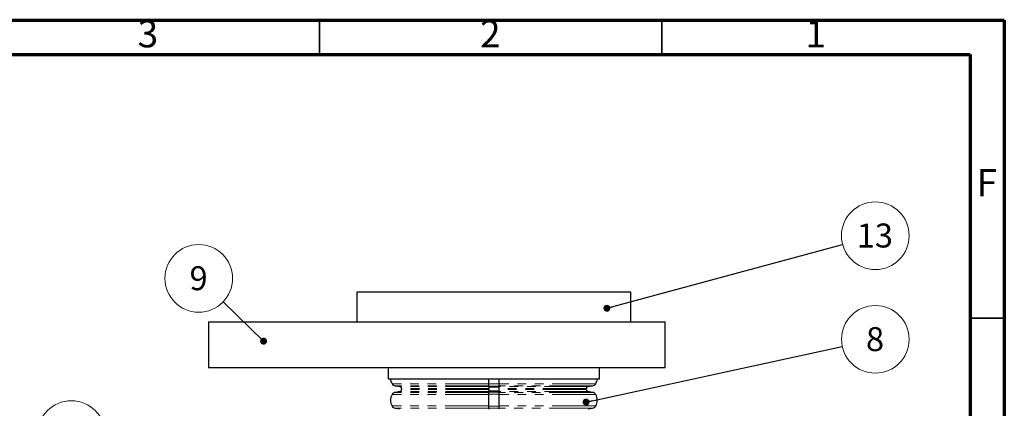
# Model space of a CAD drawing. Units: millimetres. Extents: x 15 to 966, y -824 to 292.
# Drawn here: x 271 to 415, y 235 to 292 of the extents above; entities that cross this region are included whole.
import ezdxf

# ---------------------------------------------------------------- set-up
doc = ezdxf.new("R2010")
doc.units = ezdxf.units.MM
doc.linetypes.add('PHANTOM', pattern=[12.7, 6.35, -1.27, 1.27, -1.27, 1.27, -1.27])
doc.styles.add('SLDTEXTSTYLE2', font='GOTHIC.TTF', dxfattribs={"width": 0.913})
doc.styles.get("Standard").update_dxf_attribs({"font": 'GOTHIC.TTF'})
doc.dimstyles.new('SLDDIMSTYLE3', dxfattribs={"dimtxt": 0.18, "dimasz": 1.016, "dimexe": 0, "dimexo": 0.0625, "dimgap": 0, "dimtad": 0, "dimtih": 1, "dimtoh": 1, "dimdec": 0, "dimrnd": 1e-09, "dimzin": 0, "dimdsep": 46, "dimtxsty": 'Standard', "dimblk1": 'DOT', "dimblk2": 'DOT', "dimsah": 1, "dimcen": 0.09, "dimadec": 0, "dimazin": 0, "dimtfac": 1.016, "dimtdec": 0, "dimtofl": 0, "dimtmove": 0, "dimatfit": 3, "dimldrblk": 'DOT', "dimfxl": 1, "dimfrac": 2, "dimtolj": 1, "dimtzin": 0, "dimarcsym": 0})

# ---------------------------------------------------------------- blocks, each defined once
blk = doc.blocks.new('SW_NOTE_0_4')
at = {"color": 0, "linetype": 'Continuous', "lineweight": 0}
blk.add_circle((-4.62, 1.76), 4.94, dxfattribs=at)
at = {"color": 0, "linetype": 'Continuous', "lineweight": 0, "insert": (-4.65, 3.54), "char_height": 3.5, "attachment_point": 2, "style": 'SLDTEXTSTYLE2'}
blk.add_mtext('1', dxfattribs=at)
blk = doc.blocks.new('SW_NOTE_0_6')
at = {"color": 0, "linetype": 'Continuous', "lineweight": 0}
blk.add_circle((-3.55, 3.44), 4.94, dxfattribs=at)
at = {"color": 0, "linetype": 'Continuous', "lineweight": 0, "insert": (-3.58, 5.22), "char_height": 3.5, "attachment_point": 2, "style": 'SLDTEXTSTYLE2'}
blk.add_mtext('9', dxfattribs=at)
blk = doc.blocks.new('_Dot')
at = {"color": 0, "linetype": 'ByBlock', "lineweight": -2}
blk.add_line((-0.5, 0), (-1, 0), dxfattribs=at)
at = {"color": 0, "linetype": 'ByBlock', "const_width": 0.5}
blk.add_lwpolyline([(-0.25, 0, 1), (0.25, 0, 1)], format="xyb", close=True, dxfattribs=at)
blk = doc.blocks.new('SW_NOTE_0_10')
at = {"color": 0, "linetype": 'Continuous', "lineweight": 0}
blk.add_circle((4.83, 1.05), 4.94, dxfattribs=at)
at = {"color": 0, "linetype": 'Continuous', "lineweight": 0, "insert": (4.79, 2.83), "char_height": 3.5, "attachment_point": 2, "style": 'SLDTEXTSTYLE2'}
blk.add_mtext('8', dxfattribs=at)
blk = doc.blocks.new('SW_NOTE_0_11')
at = {"color": 0, "linetype": 'Continuous', "lineweight": 0}
blk.add_circle((4.77, 1.29), 4.94, dxfattribs=at)
at = {"color": 0, "linetype": 'Continuous', "lineweight": 0, "insert": (4.7, 3.07), "char_height": 3.5, "attachment_point": 2, "style": 'SLDTEXTSTYLE2'}
blk.add_mtext('13', dxfattribs=at)

msp = doc.modelspace()

# ---------------------------------------------------------------- linework, layer by layer
at = {"color": 7, "linetype": 'Continuous', "lineweight": 70}
for p, q in [((15, 292), (415, 292)), ((415, 292), (415, 5)), ((20, 287), (410, 287)), ((410, 287), (410, 10))]:
    msp.add_line(p, q, dxfattribs=at)
at = {"color": 7, "linetype": 'Continuous', "lineweight": 35}
for p, q in [((315, 287), (315, 292)), ((365, 287), (365, 292)), ((410, 248.5), (415, 248.5))]:
    msp.add_line(p, q, dxfattribs=at)
at = {"color": 7, "linetype": 'Continuous', "lineweight": 25}
for p, q in [((320.473, 252.306), (320.473, 247.973)), ((360.473, 252.306), (320.473, 252.306)), ((360.473, 247.973), (360.473, 252.306)), ((298.806, 247.973), (298.806, 241.306)), ((298.806, 247.973), (365.473, 247.973)), ((365.473, 241.306), (365.473, 247.973)), ((298.806, 241.306), (365.473, 241.306)), ((325.039, 241.306), (325.039, 239.639)), ((355.906, 239.639), (355.906, 241.306)), ((325.039, 239.639), (355.906, 239.639)), ((326.053, 238.614), (326.741, 238.493)), ((326.741, 237.783), (326.053, 237.662)), ((326.984, 238.203), (326.984, 238.073)), ((339.718, 238.581), (339.751, 238.468)), ((339.751, 237.808), (339.718, 237.695)), ((339.754, 238.402), (339.754, 237.874)), ((341.191, 238.402), (341.191, 237.874)), ((341.228, 238.581), (341.194, 238.468)), ((341.194, 237.808), (341.228, 237.695)), ((353.961, 238.073), (353.961, 238.203)), ((354.204, 238.493), (354.892, 238.614)), ((354.892, 237.662), (354.204, 237.783)), ((326.053, 235.364), (326.701, 235.249)), ((339.718, 235.331), (339.754, 235.209)), ((341.228, 235.331), (341.192, 235.209)), ((354.245, 235.249), (354.892, 235.364))]:
    msp.add_line(p, q, dxfattribs=at)
at = {"color": 8, "linetype": 'PHANTOM', "lineweight": 18}
for p, q in [((339.693, 238.921), (325.607, 238.921)), ((341.252, 238.903), (339.693, 238.903)), ((355.338, 238.921), (341.253, 238.921)), ((339.693, 237.356), (325.607, 237.356)), ((339.711, 238.614), (326.053, 238.614)), ((339.711, 237.662), (326.053, 237.662)), ((339.744, 238.493), (326.741, 238.493)), ((339.744, 237.783), (326.741, 237.783)), ((339.754, 238.203), (326.984, 238.203)), ((339.754, 238.073), (326.984, 238.073)), ((341.252, 237.373), (339.693, 237.373)), ((341.228, 238.581), (339.718, 238.581)), ((341.228, 237.695), (339.718, 237.695)), ((341.194, 238.468), (339.751, 238.468)), ((341.194, 237.808), (339.751, 237.808)), ((341.191, 238.402), (339.754, 238.402)), ((341.191, 237.874), (339.754, 237.874)), ((353.961, 238.203), (341.191, 238.203)), ((353.961, 238.073), (341.191, 238.073)), ((354.204, 238.493), (341.201, 238.493)), ((354.204, 237.783), (341.201, 237.783)), ((354.892, 238.614), (341.234, 238.614)), ((354.892, 237.662), (341.234, 237.662)), ((355.338, 237.356), (341.253, 237.356)), ((339.693, 235.67), (325.607, 235.67)), ((339.711, 235.364), (326.053, 235.364)), ((341.252, 235.653), (339.693, 235.653)), ((341.228, 235.331), (339.718, 235.331)), ((354.892, 235.364), (341.234, 235.364)), ((355.338, 235.67), (341.253, 235.67))]:
    msp.add_line(p, q, dxfattribs=at)
at = {"color": 7, "linetype": 'Continuous', "lineweight": 25}
for centre, radius, start, end in [((327.006, 239.763), 1.633, 184.35399, 211.06759), ((326.167, 239.258), 0.653, 211.06759, 260), ((367.009, 239.727), 27.328, 180.18325, 181.72676), ((341.783, 238.901), 2.09, 179.93075, 188.78948), ((339.162, 238.901), 2.09, 351.21052, 0.06925), ((313.936, 239.727), 27.328, 358.27324, 359.81675), ((354.779, 239.258), 0.653, 280, 328.93241), ((353.939, 239.763), 1.633, 328.93241, 355.64601), ((327.006, 236.513), 1.633, 148.93241, 211.06759), ((326.167, 237.019), 0.653, 100, 148.93241), ((326.69, 238.203), 0.294, 0, 80), ((326.69, 238.073), 0.294, 280, 0), ((368.862, 236.513), 29.181, 178.31104, 181.68896), ((341.783, 237.375), 2.09, 171.21052, 180.06925), ((339.297, 238.415), 0.457, 358.39583, 6.63324), ((339.297, 237.861), 0.457, 353.36676, 1.60417), ((341.648, 238.415), 0.457, 173.36676, 181.60417), ((341.648, 237.861), 0.457, 178.39583, 186.63324), ((339.162, 237.375), 2.09, 359.93075, 8.78948), ((312.084, 236.513), 29.181, 358.31104, 1.68896), ((354.255, 238.203), 0.294, 100, 180), ((354.255, 238.073), 0.294, 180, 260), ((354.779, 237.019), 0.653, 31.06759, 80), ((353.939, 236.513), 1.633, 328.93241, 31.06759), ((326.167, 236.007), 0.653, 211.06759, 260), ((341.783, 235.65), 2.09, 179.93075, 188.78948), ((339.162, 235.65), 2.09, 351.21052, 0.06925), ((354.779, 236.007), 0.653, 280, 328.93241)]:
    msp.add_arc(centre, radius, start, end, dxfattribs=at)

# ---------------------------------------------------------------- block references
at = {"color": 7, "linetype": 'Continuous', "lineweight": 0}
for name, p in [('SW_NOTE_0_11', (391.398, 259.245)), ('SW_NOTE_0_6', (300.941, 250.862)), ('SW_NOTE_0_10', (391.339, 244.355)), ('SW_NOTE_0_4', (283.399, 229.739))]:
    msp.add_blockref(name, p, dxfattribs=at)

# ---------------------------------------------------------------- texts
at = {"color": 7, "linetype": 'Continuous', "lineweight": 0, "char_height": 3.969, "attachment_point": 2, "style": 'SLDTEXTSTYLE2'}
for s, insert in [('3', (289.96, 292.014)), ('2', (339.96, 292.014)), ('1', (387.46, 292.014)), ('F', (412.458, 270.264))]:
    msp.add_mtext(s, dxfattribs=dict(at, insert=insert))

# ---------------------------------------------------------------- leaders
at = {"color": 7, "linetype": 'Continuous', "lineweight": 0}
for points in [[(356.976, 249.937), (391.398, 259.245)], [(306.853, 245.139), (300.941, 250.862)], [(353.94, 236.245), (391.339, 244.355)]]:
    msp.add_leader(points, dimstyle='SLDDIMSTYLE3', dxfattribs=at)

doc.saveas('drawing.dxf')
